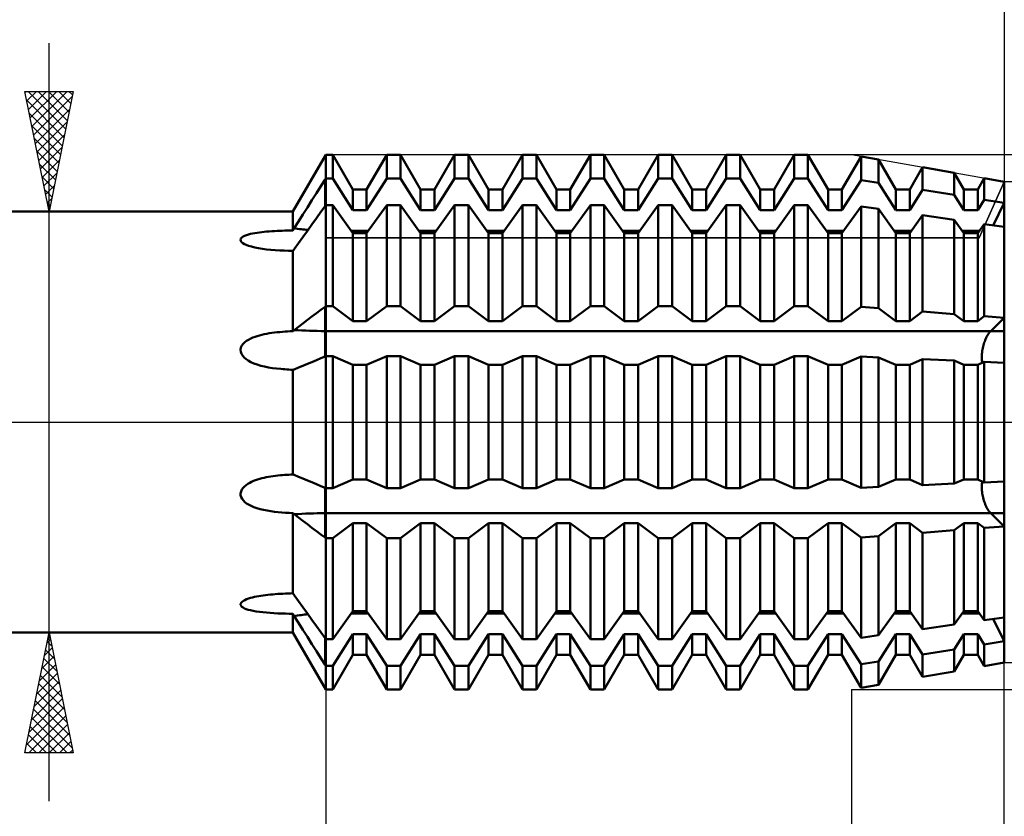
# Model space of a CAD drawing. Units: millimetres. Extents: x -89 to 112, y -47 to 51.
# Drawn here: x 27 to 68, y -16 to 17 of the extents above; entities that cross this region are included whole.
import ezdxf

# ---------------------------------------------------------------- set-up
doc = ezdxf.new("R2010")
doc.units = ezdxf.units.MM
doc.header["$LTSCALE"] = 5.85
doc.linetypes.add('LONGDASH_DASH', pattern=[0.85, 0.4, -0.2, 0.05, -0.2])
for name, color, linetype in [('1', 4, 'CONTINUOUS'), ('2', 7, 'CONTINUOUS'), ('4', 2, 'LONGDASH_DASH'), ('CUT', 1, 'CONTINUOUS'), ('NOCUT', 7, 'CONTINUOUS'), ('SK2', 7, 'CONTINUOUS'), ('SK4', 2, 'LONGDASH_DASH')]:
    doc.layers.add(name, color=color, linetype=linetype)

msp = doc.modelspace()

# ---------------------------------------------------------------- linework, layer by layer
at = {"layer": '1', "color": 4, "linetype": 'CONTINUOUS', "lineweight": 50}
for p, q in [((38.836, 8.75), (40.2, 11.113)), ((40.2, 11.113), (40.489, 11.113)), ((40.2, 10.129), (40.2, 11.113)), ((40.2, 10.129), (40.2, 11.113)), ((41.322, 9.67), (40.489, 11.113)), ((40.489, 10.129), (40.489, 11.113)), ((41.9, 9.67), (42.733, 11.113)), ((42.733, 11.113), (43.311, 11.113)), ((42.733, 10.129), (42.733, 11.113)), ((44.144, 9.67), (43.311, 11.113)), ((43.311, 10.129), (43.311, 11.113)), ((44.722, 9.67), (45.555, 11.113)), ((45.555, 11.113), (46.133, 11.113)), ((45.555, 10.129), (45.555, 11.113)), ((46.966, 9.67), (46.133, 11.113)), ((46.133, 10.129), (46.133, 11.113)), ((47.544, 9.67), (48.377, 11.113)), ((48.377, 11.113), (48.955, 11.113)), ((48.377, 10.129), (48.377, 11.113)), ((49.788, 9.67), (48.955, 11.113)), ((48.955, 10.129), (48.955, 11.113)), ((50.366, 9.67), (51.199, 11.113)), ((51.199, 11.113), (51.777, 11.113)), ((51.199, 10.129), (51.199, 11.113)), ((52.61, 9.67), (51.777, 11.113)), ((51.777, 10.129), (51.777, 11.113)), ((53.188, 9.67), (54.021, 11.113)), ((54.021, 11.113), (54.599, 11.113)), ((54.021, 10.129), (54.021, 11.113)), ((55.432, 9.67), (54.599, 11.113)), ((54.599, 10.129), (54.599, 11.113)), ((56.01, 9.67), (56.843, 11.113)), ((56.843, 11.113), (57.421, 11.113)), ((56.843, 10.129), (56.843, 11.113)), ((58.254, 9.67), (57.421, 11.113)), ((57.421, 10.129), (57.421, 11.113)), ((58.832, 9.67), (59.665, 11.113)), ((59.665, 11.113), (60.243, 11.113)), ((59.665, 10.129), (59.665, 11.113)), ((61.076, 9.67), (60.243, 11.113)), ((60.243, 10.129), (60.243, 11.113)), ((61.654, 9.67), (62.447, 11.043)), ((63.18, 10.914), (62.447, 11.043)), ((62.447, 10.065), (62.447, 11.043)), ((63.898, 9.67), (63.18, 10.914)), ((63.18, 9.948), (63.18, 10.914)), ((64.476, 9.67), (65.008, 10.592)), ((66.321, 10.361), (65.008, 10.592)), ((65.008, 9.655), (65.008, 10.592)), ((66.72, 9.67), (66.321, 10.361)), ((66.321, 9.444), (66.321, 10.361)), ((39.996, 9.807), (40.171, 10.084)), ((40.171, 10.084), (40.2, 10.129)), ((40.171, 8.982), (40.171, 10.084)), ((40.2, 10.129), (40.489, 10.129)), ((40.2, 9.023), (40.2, 10.129)), ((40.2, 9.023), (40.2, 10.129)), ((41.322, 8.814), (40.489, 10.129)), ((41.9, 8.814), (42.733, 10.129)), ((42.733, 10.129), (43.311, 10.129)), ((44.144, 8.814), (43.311, 10.129)), ((44.722, 8.814), (45.555, 10.129)), ((45.555, 10.129), (46.133, 10.129)), ((46.966, 8.814), (46.133, 10.129)), ((47.544, 8.814), (48.377, 10.129)), ((48.377, 10.129), (48.955, 10.129)), ((49.788, 8.814), (48.955, 10.129)), ((50.366, 8.814), (51.199, 10.129)), ((51.199, 10.129), (51.777, 10.129)), ((52.61, 8.814), (51.777, 10.129)), ((53.188, 8.814), (54.021, 10.129)), ((54.021, 10.129), (54.599, 10.129)), ((55.432, 8.814), (54.599, 10.129)), ((56.01, 8.814), (56.843, 10.129)), ((56.843, 10.129), (57.421, 10.129)), ((58.254, 8.814), (57.421, 10.129)), ((58.832, 8.814), (59.665, 10.129)), ((59.665, 10.129), (60.243, 10.129)), ((61.076, 8.814), (60.243, 10.129)), ((61.654, 8.814), (62.447, 10.065)), ((63.18, 9.948), (62.447, 10.065)), ((63.898, 8.814), (63.18, 9.948)), ((67.298, 9.67), (67.57, 10.141)), ((68.4, 9.995), (67.57, 10.141)), ((67.57, 9.244), (67.57, 10.141)), ((68.4, 8.115), (68.4, 9.995)), ((39.629, 9.226), (39.815, 9.52)), ((39.815, 9.52), (39.996, 9.807)), ((41.322, 9.67), (41.9, 9.67)), ((41.322, 8.814), (41.322, 9.67)), ((41.9, 8.814), (41.9, 9.67)), ((44.144, 9.67), (44.722, 9.67)), ((44.144, 8.814), (44.144, 9.67)), ((44.722, 8.814), (44.722, 9.67)), ((46.966, 9.67), (47.544, 9.67)), ((46.966, 8.814), (46.966, 9.67)), ((47.544, 8.814), (47.544, 9.67)), ((49.788, 9.67), (50.366, 9.67)), ((49.788, 8.814), (49.788, 9.67)), ((50.366, 8.814), (50.366, 9.67)), ((52.61, 9.67), (53.188, 9.67)), ((52.61, 8.814), (52.61, 9.67)), ((53.188, 8.814), (53.188, 9.67)), ((55.432, 9.67), (56.01, 9.67)), ((55.432, 8.814), (55.432, 9.67)), ((56.01, 8.814), (56.01, 9.67)), ((58.254, 9.67), (58.832, 9.67)), ((58.254, 8.814), (58.254, 9.67)), ((58.832, 8.814), (58.832, 9.67)), ((61.076, 9.67), (61.654, 9.67)), ((61.076, 8.814), (61.076, 9.67)), ((61.654, 8.814), (61.654, 9.67)), ((63.898, 9.67), (64.476, 9.67)), ((63.898, 8.814), (63.898, 9.67)), ((64.476, 8.814), (64.476, 9.67)), ((64.476, 8.814), (65.008, 9.655)), ((66.321, 9.444), (65.008, 9.655)), ((66.72, 8.814), (66.321, 9.444)), ((66.72, 9.67), (67.298, 9.67)), ((66.72, 8.814), (66.72, 9.67)), ((67.298, 8.814), (67.298, 9.67)), ((39.441, 8.929), (39.629, 9.226)), ((40.171, 8.982), (40.2, 9.023)), ((40.2, 9.023), (40.489, 9.023)), ((40.2, -11.113), (40.2, 9.023)), ((41.322, 7.851), (40.489, 9.023)), ((40.489, 4.822), (40.489, 9.023)), ((41.9, 7.851), (42.733, 9.023)), ((42.733, 9.023), (43.311, 9.023)), ((42.733, 4.822), (42.733, 9.023)), ((44.144, 7.851), (43.311, 9.023)), ((43.311, 4.822), (43.311, 9.023)), ((44.722, 7.851), (45.555, 9.023)), ((45.555, 9.023), (46.133, 9.023)), ((45.555, 4.822), (45.555, 9.023)), ((46.966, 7.851), (46.133, 9.023)), ((46.133, 4.822), (46.133, 9.023)), ((47.544, 7.851), (48.377, 9.023)), ((48.377, 9.023), (48.955, 9.023)), ((48.377, 4.822), (48.377, 9.023)), ((49.788, 7.851), (48.955, 9.023)), ((48.955, 4.822), (48.955, 9.023)), ((50.366, 7.851), (51.199, 9.023)), ((51.199, 9.023), (51.777, 9.023)), ((51.199, 4.822), (51.199, 9.023)), ((52.61, 7.851), (51.777, 9.023)), ((51.777, 4.822), (51.777, 9.023)), ((53.188, 7.851), (54.021, 9.023)), ((54.021, 9.023), (54.599, 9.023)), ((54.021, 4.822), (54.021, 9.023)), ((55.432, 7.851), (54.599, 9.023)), ((54.599, 4.822), (54.599, 9.023)), ((56.01, 7.851), (56.843, 9.023)), ((56.843, 9.023), (57.421, 9.023)), ((56.843, 4.822), (56.843, 9.023)), ((58.254, 7.851), (57.421, 9.023)), ((57.421, 4.822), (57.421, 9.023)), ((58.832, 7.851), (59.665, 9.023)), ((59.665, 9.023), (60.243, 9.023)), ((59.665, 4.822), (59.665, 9.023)), ((61.076, 7.851), (60.243, 9.023)), ((60.243, 4.822), (60.243, 9.023)), ((67.298, 8.814), (67.57, 9.244)), ((68.4, 9.111), (67.57, 9.244)), ((67.946, 8.18), (68.4, 9.111)), ((67.946, 8.18), (68.4, 9.111)), ((1, 8.75), (38.836, 8.75)), ((38.836, 7.968), (38.836, 8.75)), ((39.07, 8.341), (39.254, 8.633)), ((39.254, 8.633), (39.441, 8.929)), ((39.815, 8.481), (39.996, 8.736)), ((39.996, 8.736), (40.171, 8.982)), ((41.322, 8.814), (41.9, 8.814)), ((44.144, 8.814), (44.722, 8.814)), ((46.966, 8.814), (47.544, 8.814)), ((49.788, 8.814), (50.366, 8.814)), ((52.61, 8.814), (53.188, 8.814)), ((55.432, 8.814), (56.01, 8.814)), ((58.254, 8.814), (58.832, 8.814)), ((61.076, 8.814), (61.654, 8.814)), ((61.654, 7.851), (62.447, 8.966)), ((63.18, 8.861), (62.447, 8.966)), ((62.447, 4.791), (62.447, 8.966)), ((63.898, 7.851), (63.18, 8.861)), ((63.18, 4.735), (63.18, 8.861)), ((63.898, 8.814), (64.476, 8.814)), ((64.476, 7.851), (65.008, 8.6)), ((66.321, 8.412), (65.008, 8.6)), ((65.008, 4.596), (65.008, 8.6)), ((66.72, 8.814), (67.298, 8.814)), ((38.892, 8.059), (39.07, 8.341)), ((39.441, 7.958), (39.629, 8.221)), ((39.629, 8.221), (39.815, 8.481)), ((66.72, 7.851), (66.321, 8.412)), ((66.321, 4.495), (66.321, 8.412)), ((67.298, 7.851), (67.57, 8.234)), ((68.4, 8.115), (67.57, 8.234)), ((67.57, 4.4), (67.57, 8.234)), ((36.906, 7.773), (36.987, 7.799)), ((36.987, 7.799), (37.073, 7.821)), ((37.073, 7.821), (37.163, 7.841)), ((37.163, 7.841), (37.255, 7.858)), ((37.255, 7.858), (37.347, 7.873)), ((37.347, 7.873), (37.442, 7.886)), ((37.442, 7.886), (37.54, 7.899)), ((37.54, 7.899), (37.641, 7.909)), ((37.641, 7.909), (37.744, 7.919)), ((37.744, 7.919), (37.85, 7.928)), ((37.85, 7.928), (37.957, 7.935)), ((37.957, 7.935), (38.065, 7.942)), ((38.065, 7.942), (38.175, 7.947)), ((38.175, 7.947), (38.285, 7.952)), ((38.285, 7.952), (38.396, 7.957)), ((38.396, 7.957), (38.507, 7.96)), ((38.507, 7.96), (38.617, 7.963)), ((38.617, 7.963), (38.727, 7.966)), ((38.727, 7.966), (38.836, 7.968)), ((38.836, 7.968), (38.844, 7.981)), ((38.844, 7.981), (38.852, 7.994)), ((38.852, 7.994), (38.86, 8.008)), ((38.86, 8.008), (38.868, 8.021)), ((38.868, 8.021), (38.876, 8.034)), ((38.876, 8.034), (38.884, 8.047)), ((38.884, 8.047), (38.892, 8.059)), ((39.254, 7.696), (39.441, 7.958)), ((41.248, 7.955), (41.974, 7.955)), ((41.322, 7.851), (41.9, 7.851)), ((41.322, 4.196), (41.322, 7.851)), ((41.9, 4.196), (41.9, 7.851)), ((44.07, 7.955), (44.796, 7.955)), ((44.144, 7.851), (44.722, 7.851)), ((44.144, 4.196), (44.144, 7.851)), ((44.722, 4.196), (44.722, 7.851)), ((46.892, 7.955), (47.618, 7.955)), ((46.966, 7.851), (47.544, 7.851)), ((46.966, 4.196), (46.966, 7.851)), ((47.544, 4.196), (47.544, 7.851)), ((49.714, 7.955), (50.44, 7.955)), ((49.788, 7.851), (50.366, 7.851)), ((49.788, 4.196), (49.788, 7.851)), ((50.366, 4.196), (50.366, 7.851)), ((52.536, 7.955), (53.262, 7.955)), ((52.61, 7.851), (53.188, 7.851)), ((52.61, 4.196), (52.61, 7.851)), ((53.188, 4.196), (53.188, 7.851)), ((55.358, 7.955), (56.084, 7.955)), ((55.432, 7.851), (56.01, 7.851)), ((55.432, 4.196), (55.432, 7.851)), ((56.01, 4.196), (56.01, 7.851)), ((58.18, 7.955), (58.906, 7.955)), ((58.254, 7.851), (58.832, 7.851)), ((58.254, 4.196), (58.254, 7.851)), ((58.832, 4.196), (58.832, 7.851)), ((61.002, 7.955), (61.728, 7.955)), ((61.076, 7.851), (61.654, 7.851)), ((61.076, 4.196), (61.076, 7.851)), ((61.654, 4.196), (61.654, 7.851)), ((63.824, 7.955), (64.55, 7.955)), ((63.898, 7.851), (64.476, 7.851)), ((63.898, 4.196), (63.898, 7.851)), ((64.476, 4.196), (64.476, 7.851)), ((66.646, 7.955), (67.372, 7.955)), ((66.72, 7.851), (67.298, 7.851)), ((66.72, 4.196), (66.72, 7.851)), ((67.298, 4.196), (67.298, 7.851)), ((68.4, 4.337), (68.4, 8.115)), ((68.4, 4.337), (68.4, 8.115)), ((36.66, 7.581), (36.674, 7.628)), ((36.671, 7.533), (36.66, 7.581)), ((36.705, 7.486), (36.671, 7.533)), ((36.674, 7.628), (36.711, 7.671)), ((36.757, 7.443), (36.705, 7.486)), ((36.711, 7.671), (36.764, 7.71)), ((36.822, 7.405), (36.757, 7.443)), ((36.764, 7.71), (36.831, 7.744)), ((36.898, 7.369), (36.822, 7.405)), ((36.831, 7.744), (36.906, 7.773)), ((36.995, 7.333), (36.898, 7.369)), ((38.892, 7.19), (39.07, 7.439)), ((39.07, 7.439), (39.254, 7.696)), ((37.112, 7.297), (36.995, 7.333)), ((37.25, 7.263), (37.112, 7.297)), ((37.405, 7.232), (37.25, 7.263)), ((37.57, 7.206), (37.405, 7.232)), ((37.742, 7.183), (37.57, 7.206)), ((37.92, 7.165), (37.742, 7.183)), ((38.102, 7.15), (37.92, 7.165)), ((38.286, 7.138), (38.102, 7.15)), ((38.471, 7.128), (38.286, 7.138)), ((38.655, 7.121), (38.471, 7.128)), ((38.836, 7.116), (38.655, 7.121)), ((38.836, 7.116), (38.844, 7.126)), ((38.836, 3.779), (38.836, 7.116)), ((38.844, 7.126), (38.852, 7.136)), ((38.852, 7.136), (38.86, 7.147)), ((38.86, 7.147), (38.868, 7.157)), ((38.868, 7.157), (38.876, 7.168)), ((38.876, 7.168), (38.884, 7.179)), ((38.884, 7.179), (38.892, 7.19)), ((39.629, 4.39), (39.815, 4.531)), ((39.815, 4.531), (39.996, 4.668)), ((39.996, 4.668), (40.171, 4.8)), ((40.171, 4.8), (40.2, 4.822)), ((40.171, 3.787), (40.171, 4.8)), ((40.2, 4.822), (40.489, 4.822)), ((41.322, 4.196), (40.489, 4.822)), ((41.9, 4.196), (42.733, 4.822)), ((42.733, 4.822), (43.311, 4.822)), ((44.144, 4.196), (43.311, 4.822)), ((44.722, 4.196), (45.555, 4.822)), ((45.555, 4.822), (46.133, 4.822)), ((46.966, 4.196), (46.133, 4.822)), ((47.544, 4.196), (48.377, 4.822)), ((48.377, 4.822), (48.955, 4.822)), ((49.788, 4.196), (48.955, 4.822)), ((50.366, 4.196), (51.199, 4.822)), ((51.199, 4.822), (51.777, 4.822)), ((52.61, 4.196), (51.777, 4.822)), ((53.188, 4.196), (54.021, 4.822)), ((54.021, 4.822), (54.599, 4.822)), ((55.432, 4.196), (54.599, 4.822)), ((56.01, 4.196), (56.843, 4.822)), ((56.843, 4.822), (57.421, 4.822)), ((58.254, 4.196), (57.421, 4.822)), ((58.832, 4.196), (59.665, 4.822)), ((59.665, 4.822), (60.243, 4.822)), ((61.076, 4.196), (60.243, 4.822)), ((61.654, 4.196), (62.447, 4.791)), ((63.18, 4.735), (62.447, 4.791)), ((63.898, 4.196), (63.18, 4.735)), ((64.476, 4.196), (65.008, 4.596)), ((66.321, 4.495), (65.008, 4.596)), ((39.07, 3.964), (39.254, 4.104)), ((39.254, 4.104), (39.441, 4.247)), ((39.441, 4.247), (39.629, 4.39)), ((41.322, 4.196), (41.9, 4.196)), ((44.144, 4.196), (44.722, 4.196)), ((46.966, 4.196), (47.544, 4.196)), ((49.788, 4.196), (50.366, 4.196)), ((52.61, 4.196), (53.188, 4.196)), ((55.432, 4.196), (56.01, 4.196)), ((58.254, 4.196), (58.832, 4.196)), ((61.076, 4.196), (61.654, 4.196)), ((63.898, 4.196), (64.476, 4.196)), ((66.72, 4.196), (66.321, 4.495)), ((66.72, 4.196), (67.298, 4.196)), ((67.298, 4.196), (67.57, 4.4)), ((68.4, 4.337), (67.57, 4.4)), ((67.836, 3.787), (68.4, 4.337)), ((67.836, 3.787), (68.4, 4.337)), ((68.4, 3.787), (68.4, 4.337)), ((37.75, 3.675), (37.855, 3.693)), ((37.855, 3.693), (37.961, 3.709)), ((37.961, 3.709), (38.069, 3.723)), ((38.069, 3.723), (38.178, 3.735)), ((38.178, 3.735), (38.288, 3.746)), ((38.288, 3.746), (38.398, 3.755)), ((38.398, 3.755), (38.508, 3.762)), ((38.508, 3.762), (38.618, 3.769)), ((38.618, 3.769), (38.727, 3.775)), ((38.727, 3.775), (38.836, 3.779)), ((38.836, 3.779), (38.844, 3.787)), ((38.844, 3.787), (38.852, 3.794)), ((38.852, 3.794), (38.86, 3.801)), ((38.86, 3.801), (38.868, 3.808)), ((38.868, 3.808), (38.876, 3.815)), ((38.876, 3.815), (38.884, 3.822)), ((38.884, 3.822), (38.892, 3.828)), ((38.892, 3.828), (39.07, 3.964)), ((40.171, 3.787), (68.4, 3.787)), ((40.171, 2.73), (40.171, 3.787)), ((67.74, 3.669), (67.764, 3.703)), ((67.74, 3.669), (67.764, 3.703)), ((67.764, 3.703), (67.788, 3.734)), ((67.764, 3.703), (67.788, 3.734)), ((67.788, 3.734), (67.812, 3.762)), ((67.788, 3.734), (67.812, 3.762)), ((67.812, 3.762), (67.836, 3.787)), ((67.812, 3.762), (67.836, 3.787)), ((68.4, 2.466), (68.4, 3.787)), ((36.771, 3.254), (36.838, 3.32)), ((36.838, 3.32), (36.914, 3.378)), ((36.914, 3.378), (36.995, 3.428)), ((36.995, 3.428), (37.081, 3.473)), ((37.081, 3.473), (37.171, 3.513)), ((37.171, 3.513), (37.262, 3.548)), ((37.262, 3.548), (37.355, 3.579)), ((37.355, 3.579), (37.449, 3.607)), ((37.449, 3.607), (37.547, 3.632)), ((37.547, 3.632), (37.647, 3.654)), ((37.647, 3.654), (37.75, 3.675)), ((67.551, 3.252), (67.568, 3.305)), ((67.551, 3.252), (67.568, 3.305)), ((67.568, 3.305), (67.586, 3.356)), ((67.568, 3.305), (67.586, 3.356)), ((67.586, 3.356), (67.605, 3.406)), ((67.586, 3.356), (67.605, 3.406)), ((67.605, 3.406), (67.625, 3.455)), ((67.605, 3.406), (67.625, 3.455)), ((67.625, 3.455), (67.647, 3.502)), ((67.625, 3.455), (67.647, 3.502)), ((67.647, 3.502), (67.669, 3.548)), ((67.647, 3.502), (67.669, 3.548)), ((67.669, 3.548), (67.692, 3.591)), ((67.669, 3.548), (67.692, 3.591)), ((67.692, 3.591), (67.716, 3.631)), ((67.692, 3.591), (67.716, 3.631)), ((67.716, 3.631), (67.74, 3.669)), ((67.716, 3.631), (67.74, 3.669)), ((36.661, 3.01), (36.678, 3.098)), ((36.669, 2.92), (36.661, 3.01)), ((36.699, 2.834), (36.669, 2.92)), ((36.678, 3.098), (36.716, 3.18)), ((36.716, 3.18), (36.771, 3.254)), ((67.472, 2.841), (67.478, 2.901)), ((67.472, 2.841), (67.478, 2.901)), ((67.478, 2.901), (67.486, 2.961)), ((67.478, 2.901), (67.486, 2.961)), ((67.486, 2.961), (67.496, 3.021)), ((67.486, 2.961), (67.496, 3.021)), ((67.496, 3.021), (67.508, 3.081)), ((67.496, 3.021), (67.508, 3.081)), ((67.508, 3.081), (67.521, 3.139)), ((67.508, 3.081), (67.521, 3.139)), ((67.521, 3.139), (67.536, 3.197)), ((67.521, 3.139), (67.536, 3.197)), ((67.536, 3.197), (67.551, 3.252)), ((67.536, 3.197), (67.551, 3.252)), ((36.749, 2.755), (36.699, 2.834)), ((36.812, 2.685), (36.749, 2.755)), ((36.887, 2.621), (36.812, 2.685)), ((36.978, 2.559), (36.887, 2.621)), ((37.086, 2.499), (36.978, 2.559)), ((37.212, 2.442), (37.086, 2.499)), ((39.441, 2.422), (39.629, 2.5)), ((39.629, 2.5), (39.815, 2.579)), ((39.815, 2.579), (39.996, 2.655)), ((39.996, 2.655), (40.171, 2.73)), ((40.171, 2.73), (40.2, 2.742)), ((40.2, 2.742), (40.489, 2.742)), ((41.322, 2.386), (40.489, 2.742)), ((40.489, -2.742), (40.489, 2.742)), ((41.9, 2.386), (42.733, 2.742)), ((42.733, 2.742), (43.311, 2.742)), ((42.733, -2.742), (42.733, 2.742)), ((44.144, 2.386), (43.311, 2.742)), ((43.311, -2.742), (43.311, 2.742)), ((44.722, 2.386), (45.555, 2.742)), ((45.555, 2.742), (46.133, 2.742)), ((45.555, -2.742), (45.555, 2.742)), ((46.966, 2.386), (46.133, 2.742)), ((46.133, -2.742), (46.133, 2.742)), ((47.544, 2.386), (48.377, 2.742)), ((48.377, 2.742), (48.955, 2.742)), ((48.377, -2.742), (48.377, 2.742)), ((49.788, 2.386), (48.955, 2.742)), ((48.955, -2.742), (48.955, 2.742)), ((50.366, 2.386), (51.199, 2.742)), ((51.199, 2.742), (51.777, 2.742)), ((51.199, -2.742), (51.199, 2.742)), ((52.61, 2.386), (51.777, 2.742)), ((51.777, -2.742), (51.777, 2.742)), ((53.188, 2.386), (54.021, 2.742)), ((54.021, 2.742), (54.599, 2.742)), ((54.021, -2.742), (54.021, 2.742)), ((55.432, 2.386), (54.599, 2.742)), ((54.599, -2.742), (54.599, 2.742)), ((56.01, 2.386), (56.843, 2.742)), ((56.843, 2.742), (57.421, 2.742)), ((56.843, -2.742), (56.843, 2.742)), ((58.254, 2.386), (57.421, 2.742)), ((57.421, -2.742), (57.421, 2.742)), ((58.832, 2.386), (59.665, 2.742)), ((59.665, 2.742), (60.243, 2.742)), ((59.665, -2.742), (59.665, 2.742)), ((61.076, 2.386), (60.243, 2.742)), ((60.243, -2.742), (60.243, 2.742)), ((61.654, 2.386), (62.447, 2.725)), ((63.18, 2.693), (62.447, 2.725)), ((62.447, -2.725), (62.447, 2.725)), ((63.898, 2.386), (63.18, 2.693)), ((63.18, -2.693), (63.18, 2.693)), ((64.476, 2.386), (65.008, 2.614)), ((66.321, 2.557), (65.008, 2.614)), ((65.008, -2.614), (65.008, 2.614)), ((66.72, 2.386), (66.321, 2.557)), ((66.321, -2.557), (66.321, 2.557)), ((67.298, 2.386), (67.57, 2.502)), ((67.467, 2.727), (67.468, 2.783)), ((67.467, 2.727), (67.468, 2.783)), ((67.467, 2.673), (67.467, 2.727)), ((67.467, 2.673), (67.467, 2.727)), ((67.469, 2.619), (67.467, 2.673)), ((67.469, 2.619), (67.467, 2.673)), ((67.468, 2.783), (67.472, 2.841)), ((67.468, 2.783), (67.472, 2.841)), ((67.473, 2.567), (67.469, 2.619)), ((67.473, 2.567), (67.469, 2.619)), ((67.479, 2.516), (67.473, 2.567)), ((67.479, 2.516), (67.473, 2.567)), ((67.487, 2.467), (67.479, 2.516)), ((67.487, 2.467), (67.479, 2.516)), ((68.4, 2.466), (67.57, 2.502)), ((67.57, -2.502), (67.57, 2.502)), ((68.4, 0), (68.4, 2.466)), ((68.4, 0), (68.4, 2.466)), ((37.354, 2.391), (37.212, 2.442)), ((37.504, 2.346), (37.354, 2.391)), ((37.662, 2.308), (37.504, 2.346)), ((37.825, 2.276), (37.662, 2.308)), ((37.992, 2.249), (37.825, 2.276)), ((38.161, 2.227), (37.992, 2.249)), ((38.332, 2.21), (38.161, 2.227)), ((38.417, 2.203), (38.332, 2.21)), ((38.502, 2.196), (38.417, 2.203)), ((38.587, 2.191), (38.502, 2.196)), ((38.671, 2.186), (38.587, 2.191)), ((38.754, 2.181), (38.671, 2.186)), ((38.836, 2.178), (38.754, 2.181)), ((38.836, 2.178), (38.844, 2.179)), ((38.836, -2.178), (38.836, 2.178)), ((38.844, 2.179), (38.852, 2.181)), ((38.852, 2.181), (38.86, 2.184)), ((38.86, 2.184), (38.868, 2.186)), ((38.868, 2.186), (38.876, 2.189)), ((38.876, 2.189), (38.884, 2.192)), ((38.884, 2.192), (38.892, 2.195)), ((38.892, 2.195), (39.07, 2.268)), ((39.07, 2.268), (39.254, 2.344)), ((39.254, 2.344), (39.441, 2.422)), ((41.322, 2.386), (41.9, 2.386)), ((41.322, -2.386), (41.322, 2.386)), ((41.9, -2.386), (41.9, 2.386)), ((44.144, 2.386), (44.722, 2.386)), ((44.144, -2.386), (44.144, 2.386)), ((44.722, -2.386), (44.722, 2.386)), ((46.966, 2.386), (47.544, 2.386)), ((46.966, -2.386), (46.966, 2.386)), ((47.544, -2.386), (47.544, 2.386)), ((49.788, 2.386), (50.366, 2.386)), ((49.788, -2.386), (49.788, 2.386)), ((50.366, -2.386), (50.366, 2.386)), ((52.61, 2.386), (53.188, 2.386)), ((52.61, -2.386), (52.61, 2.386)), ((53.188, -2.386), (53.188, 2.386)), ((55.432, 2.386), (56.01, 2.386)), ((55.432, -2.386), (55.432, 2.386)), ((56.01, -2.386), (56.01, 2.386)), ((58.254, 2.386), (58.832, 2.386)), ((58.254, -2.386), (58.254, 2.386)), ((58.832, -2.386), (58.832, 2.386)), ((61.076, 2.386), (61.654, 2.386)), ((61.076, -2.386), (61.076, 2.386)), ((61.654, -2.386), (61.654, 2.386)), ((63.898, 2.386), (64.476, 2.386)), ((63.898, -2.386), (63.898, 2.386)), ((64.476, -2.386), (64.476, 2.386)), ((66.72, 2.386), (67.298, 2.386)), ((66.72, -2.386), (66.72, 2.386)), ((67.298, -2.386), (67.298, 2.386)), ((68.4, -2.466), (68.4, 0)), ((68.4, -2.466), (68.4, 0)), ((37.12, -2.483), (37.203, -2.446)), ((37.203, -2.446), (37.286, -2.414)), ((37.286, -2.414), (37.37, -2.385)), ((37.37, -2.385), (37.457, -2.359)), ((37.457, -2.359), (37.545, -2.335)), ((37.545, -2.335), (37.636, -2.313)), ((37.636, -2.313), (37.729, -2.294)), ((37.729, -2.294), (37.824, -2.276)), ((37.824, -2.276), (37.92, -2.26)), ((37.92, -2.26), (38.018, -2.245)), ((38.018, -2.245), (38.116, -2.232)), ((38.116, -2.232), (38.216, -2.221)), ((38.216, -2.221), (38.315, -2.211)), ((38.315, -2.211), (38.403, -2.204)), ((38.403, -2.204), (38.49, -2.197)), ((38.49, -2.197), (38.577, -2.191)), ((38.577, -2.191), (38.664, -2.186)), ((38.664, -2.186), (38.75, -2.182)), ((38.75, -2.182), (38.836, -2.178)), ((38.844, -2.179), (38.836, -2.178)), ((38.852, -2.181), (38.844, -2.179)), ((38.86, -2.184), (38.852, -2.181)), ((38.868, -2.186), (38.86, -2.184)), ((38.876, -2.189), (38.868, -2.186)), ((38.884, -2.192), (38.876, -2.189)), ((38.892, -2.195), (38.884, -2.192)), ((39.07, -2.268), (38.892, -2.195)), ((39.254, -2.344), (39.07, -2.268)), ((39.441, -2.422), (39.254, -2.344)), ((39.629, -2.5), (39.441, -2.422)), ((40.489, -2.742), (41.322, -2.386)), ((41.322, -2.386), (41.9, -2.386)), ((42.733, -2.742), (41.9, -2.386)), ((43.311, -2.742), (44.144, -2.386)), ((44.144, -2.386), (44.722, -2.386)), ((45.555, -2.742), (44.722, -2.386)), ((46.133, -2.742), (46.966, -2.386)), ((46.966, -2.386), (47.544, -2.386)), ((48.377, -2.742), (47.544, -2.386)), ((48.955, -2.742), (49.788, -2.386)), ((49.788, -2.386), (50.366, -2.386)), ((51.199, -2.742), (50.366, -2.386)), ((51.777, -2.742), (52.61, -2.386)), ((52.61, -2.386), (53.188, -2.386)), ((54.021, -2.742), (53.188, -2.386)), ((54.599, -2.742), (55.432, -2.386)), ((55.432, -2.386), (56.01, -2.386)), ((56.843, -2.742), (56.01, -2.386)), ((57.421, -2.742), (58.254, -2.386)), ((58.254, -2.386), (58.832, -2.386)), ((59.665, -2.742), (58.832, -2.386)), ((60.243, -2.742), (61.076, -2.386)), ((61.076, -2.386), (61.654, -2.386)), ((62.447, -2.725), (61.654, -2.386)), ((63.18, -2.693), (63.898, -2.386)), ((63.898, -2.386), (64.476, -2.386)), ((65.008, -2.614), (64.476, -2.386)), ((66.321, -2.557), (66.72, -2.386)), ((66.72, -2.386), (67.298, -2.386)), ((67.57, -2.502), (67.298, -2.386)), ((36.68, -2.88), (36.716, -2.804)), ((36.716, -2.804), (36.765, -2.735)), ((36.765, -2.735), (36.825, -2.673)), ((36.825, -2.673), (36.892, -2.617)), ((36.892, -2.617), (36.964, -2.568)), ((36.964, -2.568), (37.04, -2.523)), ((37.04, -2.523), (37.12, -2.483)), ((39.815, -2.579), (39.629, -2.5)), ((39.996, -2.655), (39.815, -2.579)), ((40.171, -2.73), (39.996, -2.655)), ((40.2, -2.742), (40.171, -2.73)), ((40.171, -4.8), (40.171, -2.73)), ((40.2, -2.742), (40.489, -2.742)), ((42.733, -2.742), (43.311, -2.742)), ((45.555, -2.742), (46.133, -2.742)), ((48.377, -2.742), (48.955, -2.742)), ((51.199, -2.742), (51.777, -2.742)), ((54.021, -2.742), (54.599, -2.742)), ((56.843, -2.742), (57.421, -2.742)), ((59.665, -2.742), (60.243, -2.742)), ((62.447, -2.725), (63.18, -2.693)), ((65.008, -2.614), (66.321, -2.557)), ((67.467, -2.673), (67.469, -2.619)), ((67.467, -2.673), (67.469, -2.619)), ((67.467, -2.727), (67.467, -2.673)), ((67.467, -2.727), (67.467, -2.673)), ((67.468, -2.783), (67.467, -2.727)), ((67.468, -2.783), (67.467, -2.727)), ((67.472, -2.841), (67.468, -2.783)), ((67.472, -2.841), (67.468, -2.783)), ((67.469, -2.619), (67.473, -2.567)), ((67.469, -2.619), (67.473, -2.567)), ((67.478, -2.901), (67.472, -2.841)), ((67.478, -2.901), (67.472, -2.841)), ((67.473, -2.567), (67.479, -2.516)), ((67.473, -2.567), (67.479, -2.516)), ((67.479, -2.516), (67.487, -2.467)), ((67.479, -2.516), (67.487, -2.467)), ((67.57, -2.502), (68.4, -2.466)), ((68.4, -3.787), (68.4, -2.466)), ((36.662, -2.96), (36.68, -2.88)), ((36.664, -3.042), (36.662, -2.96)), ((36.686, -3.121), (36.664, -3.042)), ((36.725, -3.194), (36.686, -3.121)), ((36.777, -3.261), (36.725, -3.194)), ((36.838, -3.32), (36.777, -3.261)), ((67.486, -2.961), (67.478, -2.901)), ((67.486, -2.961), (67.478, -2.901)), ((67.496, -3.021), (67.486, -2.961)), ((67.496, -3.021), (67.486, -2.961)), ((67.508, -3.081), (67.496, -3.021)), ((67.508, -3.081), (67.496, -3.021)), ((67.521, -3.139), (67.508, -3.081)), ((67.521, -3.139), (67.508, -3.081)), ((67.536, -3.197), (67.521, -3.139)), ((67.536, -3.197), (67.521, -3.139)), ((67.551, -3.252), (67.536, -3.197)), ((67.551, -3.252), (67.536, -3.197)), ((67.568, -3.305), (67.551, -3.252)), ((67.568, -3.305), (67.551, -3.252)), ((36.91, -3.375), (36.838, -3.32)), ((36.996, -3.429), (36.91, -3.375)), ((37.097, -3.481), (36.996, -3.429)), ((37.213, -3.53), (37.097, -3.481)), ((37.341, -3.575), (37.213, -3.53)), ((37.477, -3.614), (37.341, -3.575)), ((37.618, -3.648), (37.477, -3.614)), ((37.765, -3.677), (37.618, -3.648)), ((37.915, -3.702), (37.765, -3.677)), ((67.586, -3.356), (67.568, -3.305)), ((67.586, -3.356), (67.568, -3.305)), ((67.605, -3.406), (67.586, -3.356)), ((67.605, -3.406), (67.586, -3.356)), ((67.625, -3.455), (67.605, -3.406)), ((67.625, -3.455), (67.605, -3.406)), ((67.647, -3.502), (67.625, -3.455)), ((67.647, -3.502), (67.625, -3.455)), ((67.669, -3.548), (67.647, -3.502)), ((67.669, -3.548), (67.647, -3.502)), ((67.692, -3.591), (67.669, -3.548)), ((67.692, -3.591), (67.669, -3.548)), ((67.716, -3.631), (67.692, -3.591)), ((67.716, -3.631), (67.692, -3.591)), ((67.74, -3.669), (67.716, -3.631)), ((67.74, -3.669), (67.716, -3.631)), ((67.764, -3.703), (67.74, -3.669)), ((67.764, -3.703), (67.74, -3.669)), ((38.068, -3.723), (37.915, -3.702)), ((38.223, -3.739), (38.068, -3.723)), ((38.378, -3.753), (38.223, -3.739)), ((38.533, -3.764), (38.378, -3.753)), ((38.686, -3.773), (38.533, -3.764)), ((38.836, -3.779), (38.686, -3.773)), ((38.844, -3.787), (38.836, -3.779)), ((38.836, -7.116), (38.836, -3.779)), ((38.852, -3.794), (38.844, -3.787)), ((38.86, -3.801), (38.852, -3.794)), ((38.868, -3.808), (38.86, -3.801)), ((38.876, -3.815), (38.868, -3.808)), ((38.884, -3.822), (38.876, -3.815)), ((38.892, -3.828), (38.884, -3.822)), ((39.07, -3.964), (38.892, -3.828)), ((39.254, -4.104), (39.07, -3.964)), ((40.171, -3.787), (68.4, -3.787)), ((67.788, -3.734), (67.764, -3.703)), ((67.788, -3.734), (67.764, -3.703)), ((67.812, -3.762), (67.788, -3.734)), ((67.812, -3.762), (67.788, -3.734)), ((67.836, -3.787), (67.812, -3.762)), ((67.836, -3.787), (67.812, -3.762)), ((68.4, -4.337), (67.836, -3.787)), ((68.4, -4.337), (67.836, -3.787)), ((68.4, -4.337), (68.4, -3.787)), ((39.441, -4.247), (39.254, -4.104)), ((39.629, -4.39), (39.441, -4.247)), ((39.815, -4.531), (39.629, -4.39)), ((40.489, -4.822), (41.322, -4.196)), ((41.322, -4.196), (41.9, -4.196)), ((41.322, -7.851), (41.322, -4.196)), ((42.733, -4.822), (41.9, -4.196)), ((41.9, -7.851), (41.9, -4.196)), ((43.311, -4.822), (44.144, -4.196)), ((44.144, -4.196), (44.722, -4.196)), ((44.144, -7.851), (44.144, -4.196)), ((45.555, -4.822), (44.722, -4.196)), ((44.722, -7.851), (44.722, -4.196)), ((46.133, -4.822), (46.966, -4.196)), ((46.966, -4.196), (47.544, -4.196)), ((46.966, -7.851), (46.966, -4.196)), ((48.377, -4.822), (47.544, -4.196)), ((47.544, -7.851), (47.544, -4.196)), ((48.955, -4.822), (49.788, -4.196)), ((49.788, -4.196), (50.366, -4.196)), ((49.788, -7.851), (49.788, -4.196)), ((51.199, -4.822), (50.366, -4.196)), ((50.366, -7.851), (50.366, -4.196)), ((51.777, -4.822), (52.61, -4.196)), ((52.61, -4.196), (53.188, -4.196)), ((52.61, -7.851), (52.61, -4.196)), ((54.021, -4.822), (53.188, -4.196)), ((53.188, -7.851), (53.188, -4.196)), ((54.599, -4.822), (55.432, -4.196)), ((55.432, -4.196), (56.01, -4.196)), ((55.432, -7.851), (55.432, -4.196)), ((56.843, -4.822), (56.01, -4.196)), ((56.01, -7.851), (56.01, -4.196)), ((57.421, -4.822), (58.254, -4.196)), ((58.254, -4.196), (58.832, -4.196)), ((58.254, -7.851), (58.254, -4.196)), ((59.665, -4.822), (58.832, -4.196)), ((58.832, -7.851), (58.832, -4.196)), ((60.243, -4.822), (61.076, -4.196)), ((61.076, -4.196), (61.654, -4.196)), ((61.076, -7.851), (61.076, -4.196)), ((62.447, -4.791), (61.654, -4.196)), ((61.654, -7.851), (61.654, -4.196)), ((63.18, -4.735), (63.898, -4.196)), ((63.898, -4.196), (64.476, -4.196)), ((63.898, -7.851), (63.898, -4.196)), ((65.008, -4.596), (64.476, -4.196)), ((64.476, -7.851), (64.476, -4.196)), ((65.008, -4.596), (66.321, -4.495)), ((66.321, -4.495), (66.72, -4.196)), ((66.321, -8.412), (66.321, -4.495)), ((66.72, -4.196), (67.298, -4.196)), ((66.72, -7.851), (66.72, -4.196)), ((67.57, -4.4), (67.298, -4.196)), ((67.298, -7.851), (67.298, -4.196)), ((67.57, -4.4), (68.4, -4.337)), ((67.57, -8.234), (67.57, -4.4)), ((68.4, -8.115), (68.4, -4.337)), ((68.4, -8.115), (68.4, -4.337)), ((39.996, -4.668), (39.815, -4.531)), ((40.171, -4.8), (39.996, -4.668)), ((40.2, -4.822), (40.171, -4.8)), ((40.2, -4.822), (40.489, -4.822)), ((40.489, -9.023), (40.489, -4.822)), ((42.733, -4.822), (43.311, -4.822)), ((42.733, -9.023), (42.733, -4.822)), ((43.311, -9.023), (43.311, -4.822)), ((45.555, -4.822), (46.133, -4.822)), ((45.555, -9.023), (45.555, -4.822)), ((46.133, -9.023), (46.133, -4.822)), ((48.377, -4.822), (48.955, -4.822)), ((48.377, -9.023), (48.377, -4.822)), ((48.955, -9.023), (48.955, -4.822)), ((51.199, -4.822), (51.777, -4.822)), ((51.199, -9.023), (51.199, -4.822)), ((51.777, -9.023), (51.777, -4.822)), ((54.021, -4.822), (54.599, -4.822)), ((54.021, -9.023), (54.021, -4.822)), ((54.599, -9.023), (54.599, -4.822)), ((56.843, -4.822), (57.421, -4.822)), ((56.843, -9.023), (56.843, -4.822)), ((57.421, -9.023), (57.421, -4.822)), ((59.665, -4.822), (60.243, -4.822)), ((59.665, -9.023), (59.665, -4.822)), ((60.243, -9.023), (60.243, -4.822)), ((62.447, -4.791), (63.18, -4.735)), ((62.447, -8.966), (62.447, -4.791)), ((63.18, -8.861), (63.18, -4.735)), ((65.008, -8.6), (65.008, -4.596)), ((36.841, -7.395), (36.909, -7.364)), ((36.909, -7.364), (36.986, -7.336)), ((36.986, -7.336), (37.068, -7.31)), ((37.068, -7.31), (37.152, -7.287)), ((37.152, -7.287), (37.24, -7.266)), ((37.24, -7.266), (37.327, -7.247)), ((37.327, -7.247), (37.416, -7.23)), ((37.416, -7.23), (37.508, -7.215)), ((37.508, -7.215), (37.603, -7.201)), ((37.603, -7.201), (37.7, -7.188)), ((37.7, -7.188), (37.799, -7.177)), ((37.799, -7.177), (37.9, -7.167)), ((37.9, -7.167), (38.002, -7.158)), ((38.002, -7.158), (38.105, -7.149)), ((38.105, -7.149), (38.209, -7.142)), ((38.209, -7.142), (38.314, -7.136)), ((38.314, -7.136), (38.419, -7.131)), ((38.419, -7.131), (38.524, -7.126)), ((38.524, -7.126), (38.629, -7.122)), ((38.629, -7.122), (38.733, -7.119)), ((38.733, -7.119), (38.836, -7.116)), ((38.844, -7.126), (38.836, -7.116)), ((38.852, -7.136), (38.844, -7.126)), ((38.86, -7.147), (38.852, -7.136)), ((38.868, -7.157), (38.86, -7.147)), ((38.876, -7.168), (38.868, -7.157)), ((38.884, -7.179), (38.876, -7.168)), ((38.892, -7.19), (38.884, -7.179)), ((39.07, -7.439), (38.892, -7.19)), ((36.662, -7.594), (36.664, -7.55)), ((36.68, -7.636), (36.662, -7.594)), ((36.664, -7.55), (36.687, -7.507)), ((36.715, -7.675), (36.68, -7.636)), ((36.687, -7.507), (36.726, -7.467)), ((36.765, -7.71), (36.715, -7.675)), ((36.726, -7.467), (36.779, -7.429)), ((36.825, -7.741), (36.765, -7.71)), ((36.779, -7.429), (36.841, -7.395)), ((36.893, -7.769), (36.825, -7.741)), ((36.975, -7.795), (36.893, -7.769)), ((39.254, -7.696), (39.07, -7.439)), ((39.441, -7.958), (39.254, -7.696)), ((37.072, -7.821), (36.975, -7.795)), ((37.183, -7.845), (37.072, -7.821)), ((37.31, -7.867), (37.183, -7.845)), ((37.446, -7.887), (37.31, -7.867)), ((37.589, -7.904), (37.446, -7.887)), ((37.738, -7.918), (37.589, -7.904)), ((37.89, -7.931), (37.738, -7.918)), ((38.046, -7.941), (37.89, -7.931)), ((38.205, -7.949), (38.046, -7.941)), ((38.364, -7.955), (38.205, -7.949)), ((38.523, -7.961), (38.364, -7.955)), ((38.68, -7.965), (38.523, -7.961)), ((38.836, -7.968), (38.68, -7.965)), ((38.844, -7.981), (38.836, -7.968)), ((38.836, -8.75), (38.836, -7.968)), ((38.852, -7.994), (38.844, -7.981)), ((38.86, -8.008), (38.852, -7.994)), ((38.868, -8.021), (38.86, -8.008)), ((38.876, -8.034), (38.868, -8.021)), ((38.884, -8.047), (38.876, -8.034)), ((38.892, -8.059), (38.884, -8.047)), ((39.07, -8.341), (38.892, -8.059)), ((39.629, -8.221), (39.441, -7.958)), ((40.489, -9.023), (41.322, -7.851)), ((41.248, -7.955), (41.974, -7.955)), ((41.322, -7.851), (41.9, -7.851)), ((42.733, -9.023), (41.9, -7.851)), ((43.311, -9.023), (44.144, -7.851)), ((44.07, -7.955), (44.796, -7.955)), ((44.144, -7.851), (44.722, -7.851)), ((45.555, -9.023), (44.722, -7.851)), ((46.133, -9.023), (46.966, -7.851)), ((46.892, -7.955), (47.618, -7.955)), ((46.966, -7.851), (47.544, -7.851)), ((48.377, -9.023), (47.544, -7.851)), ((48.955, -9.023), (49.788, -7.851)), ((49.714, -7.955), (50.44, -7.955)), ((49.788, -7.851), (50.366, -7.851)), ((51.199, -9.023), (50.366, -7.851)), ((51.777, -9.023), (52.61, -7.851)), ((52.536, -7.955), (53.262, -7.955)), ((52.61, -7.851), (53.188, -7.851)), ((54.021, -9.023), (53.188, -7.851)), ((54.599, -9.023), (55.432, -7.851)), ((55.358, -7.955), (56.084, -7.955)), ((55.432, -7.851), (56.01, -7.851)), ((56.843, -9.023), (56.01, -7.851)), ((57.421, -9.023), (58.254, -7.851)), ((58.18, -7.955), (58.906, -7.955)), ((58.254, -7.851), (58.832, -7.851)), ((59.665, -9.023), (58.832, -7.851)), ((60.243, -9.023), (61.076, -7.851)), ((61.002, -7.955), (61.728, -7.955)), ((61.076, -7.851), (61.654, -7.851)), ((62.447, -8.966), (61.654, -7.851)), ((63.18, -8.861), (63.898, -7.851)), ((63.824, -7.955), (64.55, -7.955)), ((63.898, -7.851), (64.476, -7.851)), ((65.008, -8.6), (64.476, -7.851)), ((66.321, -8.412), (66.72, -7.851)), ((66.646, -7.955), (67.372, -7.955)), ((66.72, -7.851), (67.298, -7.851)), ((67.57, -8.234), (67.298, -7.851)), ((67.57, -8.234), (68.4, -8.115)), ((68.4, -9.111), (67.946, -8.18)), ((68.4, -9.111), (67.946, -8.18)), ((68.4, -9.111), (68.4, -8.115)), ((39.254, -8.633), (39.07, -8.341)), ((39.815, -8.481), (39.629, -8.221)), ((39.996, -8.736), (39.815, -8.481)), ((65.008, -8.6), (66.321, -8.412)), ((1, -8.75), (38.836, -8.75)), ((40.2, -11.113), (38.836, -8.75)), ((39.441, -8.929), (39.254, -8.633)), ((39.629, -9.226), (39.441, -8.929)), ((40.171, -8.982), (39.996, -8.736)), ((40.2, -9.023), (40.171, -8.982)), ((40.171, -10.084), (40.171, -8.982)), ((40.489, -10.129), (41.322, -8.814)), ((41.322, -8.814), (41.9, -8.814)), ((41.322, -9.67), (41.322, -8.814)), ((42.733, -10.129), (41.9, -8.814)), ((41.9, -9.67), (41.9, -8.814)), ((43.311, -10.129), (44.144, -8.814)), ((44.144, -8.814), (44.722, -8.814)), ((44.144, -9.67), (44.144, -8.814)), ((45.555, -10.129), (44.722, -8.814)), ((44.722, -9.67), (44.722, -8.814)), ((46.133, -10.129), (46.966, -8.814)), ((46.966, -8.814), (47.544, -8.814)), ((46.966, -9.67), (46.966, -8.814)), ((48.377, -10.129), (47.544, -8.814)), ((47.544, -9.67), (47.544, -8.814)), ((48.955, -10.129), (49.788, -8.814)), ((49.788, -8.814), (50.366, -8.814)), ((49.788, -9.67), (49.788, -8.814)), ((51.199, -10.129), (50.366, -8.814)), ((50.366, -9.67), (50.366, -8.814)), ((51.777, -10.129), (52.61, -8.814)), ((52.61, -8.814), (53.188, -8.814)), ((52.61, -9.67), (52.61, -8.814)), ((54.021, -10.129), (53.188, -8.814)), ((53.188, -9.67), (53.188, -8.814)), ((54.599, -10.129), (55.432, -8.814)), ((55.432, -8.814), (56.01, -8.814)), ((55.432, -9.67), (55.432, -8.814)), ((56.843, -10.129), (56.01, -8.814)), ((56.01, -9.67), (56.01, -8.814)), ((57.421, -10.129), (58.254, -8.814)), ((58.254, -8.814), (58.832, -8.814)), ((58.254, -9.67), (58.254, -8.814)), ((59.665, -10.129), (58.832, -8.814)), ((58.832, -9.67), (58.832, -8.814)), ((60.243, -10.129), (61.076, -8.814)), ((61.076, -8.814), (61.654, -8.814)), ((61.076, -9.67), (61.076, -8.814)), ((62.447, -10.065), (61.654, -8.814)), ((61.654, -9.67), (61.654, -8.814)), ((62.447, -8.966), (63.18, -8.861)), ((63.18, -9.948), (63.898, -8.814)), ((63.898, -8.814), (64.476, -8.814)), ((63.898, -9.67), (63.898, -8.814)), ((65.008, -9.655), (64.476, -8.814)), ((64.476, -9.67), (64.476, -8.814)), ((66.321, -9.444), (66.72, -8.814)), ((66.72, -8.814), (67.298, -8.814)), ((66.72, -9.67), (66.72, -8.814)), ((67.57, -9.244), (67.298, -8.814)), ((67.298, -9.67), (67.298, -8.814)), ((39.815, -9.52), (39.629, -9.226)), ((40.2, -9.023), (40.489, -9.023)), ((42.733, -9.023), (43.311, -9.023)), ((45.555, -9.023), (46.133, -9.023)), ((48.377, -9.023), (48.955, -9.023)), ((51.199, -9.023), (51.777, -9.023)), ((54.021, -9.023), (54.599, -9.023)), ((56.843, -9.023), (57.421, -9.023)), ((59.665, -9.023), (60.243, -9.023)), ((67.57, -9.244), (68.4, -9.111)), ((67.57, -10.141), (67.57, -9.244)), ((68.4, -9.995), (68.4, -9.111)), ((68.4, -9.995), (68.4, -9.111)), ((39.996, -9.807), (39.815, -9.52)), ((40.171, -10.084), (39.996, -9.807)), ((40.489, -11.113), (41.322, -9.67)), ((41.322, -9.67), (41.9, -9.67)), ((42.733, -11.113), (41.9, -9.67)), ((43.311, -11.113), (44.144, -9.67)), ((44.144, -9.67), (44.722, -9.67)), ((45.555, -11.113), (44.722, -9.67)), ((46.133, -11.113), (46.966, -9.67)), ((46.966, -9.67), (47.544, -9.67)), ((48.377, -11.113), (47.544, -9.67)), ((48.955, -11.113), (49.788, -9.67)), ((49.788, -9.67), (50.366, -9.67)), ((51.199, -11.113), (50.366, -9.67)), ((51.777, -11.113), (52.61, -9.67)), ((52.61, -9.67), (53.188, -9.67)), ((54.021, -11.113), (53.188, -9.67)), ((54.599, -11.113), (55.432, -9.67)), ((55.432, -9.67), (56.01, -9.67)), ((56.843, -11.113), (56.01, -9.67)), ((57.421, -11.113), (58.254, -9.67)), ((58.254, -9.67), (58.832, -9.67)), ((59.665, -11.113), (58.832, -9.67)), ((60.243, -11.113), (61.076, -9.67)), ((61.076, -9.67), (61.654, -9.67)), ((62.447, -11.043), (61.654, -9.67)), ((63.18, -10.914), (63.898, -9.67)), ((63.898, -9.67), (64.476, -9.67)), ((65.008, -10.592), (64.476, -9.67)), ((65.008, -9.655), (66.321, -9.444)), ((65.008, -10.592), (65.008, -9.655)), ((66.321, -10.361), (66.321, -9.444)), ((66.321, -10.361), (66.72, -9.67)), ((66.72, -9.67), (67.298, -9.67)), ((67.57, -10.141), (67.298, -9.67)), ((40.2, -10.129), (40.171, -10.084)), ((40.2, -10.129), (40.489, -10.129)), ((40.489, -11.113), (40.489, -10.129)), ((42.733, -10.129), (43.311, -10.129)), ((42.733, -11.113), (42.733, -10.129)), ((43.311, -11.113), (43.311, -10.129)), ((45.555, -10.129), (46.133, -10.129)), ((45.555, -11.113), (45.555, -10.129)), ((46.133, -11.113), (46.133, -10.129)), ((48.377, -10.129), (48.955, -10.129)), ((48.377, -11.113), (48.377, -10.129)), ((48.955, -11.113), (48.955, -10.129)), ((51.199, -10.129), (51.777, -10.129)), ((51.199, -11.113), (51.199, -10.129)), ((51.777, -11.113), (51.777, -10.129)), ((54.021, -10.129), (54.599, -10.129)), ((54.021, -11.113), (54.021, -10.129)), ((54.599, -11.113), (54.599, -10.129)), ((56.843, -10.129), (57.421, -10.129)), ((56.843, -11.113), (56.843, -10.129)), ((57.421, -11.113), (57.421, -10.129)), ((59.665, -10.129), (60.243, -10.129)), ((59.665, -11.113), (59.665, -10.129)), ((60.243, -11.113), (60.243, -10.129)), ((62.447, -10.065), (63.18, -9.948)), ((62.447, -11.043), (62.447, -10.065)), ((63.18, -10.914), (63.18, -9.948)), ((67.57, -10.141), (68.4, -9.995)), ((65.008, -10.592), (66.321, -10.361)), ((62.447, -11.043), (63.18, -10.914)), ((40.2, -11.113), (40.489, -11.113)), ((42.733, -11.113), (43.311, -11.113)), ((45.555, -11.113), (46.133, -11.113)), ((48.377, -11.113), (48.955, -11.113)), ((51.199, -11.113), (51.777, -11.113)), ((54.021, -11.113), (54.599, -11.113)), ((56.843, -11.113), (57.421, -11.113)), ((59.665, -11.113), (60.243, -11.113))]:
    msp.add_line(p, q, dxfattribs=at)
for centre, ratio, start_param, end_param in [((40.171, 13.908), 0.866025, 4.525175, 4.608981), ((40.171, 6.138), 0.34202, 4.525175, 4.712389), ((40.171, -6.138), 0.34202, 1.570796, 1.75801), ((40.171, -13.908), 0.866025, 1.674204, 1.75801)]:
    msp.add_ellipse(centre, major_axis=(6.873, 0), ratio=ratio, start_param=start_param, end_param=end_param, dxfattribs=at)
at = {"layer": '2', "color": 7, "linetype": 'CONTINUOUS', "lineweight": 25}
for p, q in [((68.4, 34.112), (68.4, 9.995)), ((28.7, -15.75), (28.7, 15.75)), ((28.7, 8.75), (27.7, 13.75)), ((27.7, 13.75), (29.7, 13.75)), ((27.709, 13.706), (27.753, 13.75)), ((27.78, 13.352), (28.177, 13.75)), ((27.828, 13.75), (29.388, 12.19)), ((27.85, 12.999), (28.602, 13.75)), ((27.921, 12.645), (29.026, 13.75)), ((27.992, 12.292), (29.45, 13.75)), ((28.062, 11.938), (29.656, 13.532)), ((28.252, 13.75), (29.459, 12.543)), ((28.676, 13.75), (29.529, 12.897)), ((29.7, 13.75), (28.7, 8.75)), ((29.101, 13.75), (29.6, 13.251)), ((29.525, 13.75), (29.671, 13.604)), ((27.774, 13.38), (29.317, 11.836)), ((27.88, 12.849), (29.247, 11.483)), ((28.133, 11.584), (29.55, 13.002)), ((27.986, 12.319), (29.176, 11.129)), ((28.204, 11.231), (29.444, 12.471)), ((28.275, 10.877), (29.338, 11.941)), ((28.092, 11.789), (29.105, 10.776)), ((28.198, 11.258), (29.034, 10.422)), ((28.345, 10.524), (29.232, 11.411)), ((91.4, 11.113), (62.05, 11.113)), ((28.304, 10.728), (28.964, 10.069)), ((28.416, 10.17), (29.126, 10.88)), ((28.487, 9.817), (29.02, 10.35)), ((28.41, 10.198), (28.893, 9.715)), ((81.4, 9.995), (68.4, 9.995)), ((28.517, 9.667), (28.822, 9.361)), ((28.557, 9.463), (28.914, 9.82)), ((28.623, 9.137), (28.752, 9.008)), ((28.628, 9.11), (28.808, 9.289)), ((27.7, 8.75), (29.7, 8.75)), ((28.699, 8.756), (28.702, 8.759)), ((29.7, -8.75), (27.7, -8.75)), ((27.7, -13.75), (28.7, -8.75)), ((28.698, -8.758), (28.702, -8.762)), ((28.7, -8.75), (29.7, -13.75)), ((68.4, -46.75), (68.4, -8.75)), ((28.509, -9.705), (28.827, -9.387)), ((28.615, -9.175), (28.757, -9.033)), ((28.628, -9.112), (28.808, -9.292)), ((28.403, -10.236), (28.898, -9.74)), ((28.486, -9.819), (29.021, -10.353)), ((28.557, -9.465), (28.915, -9.823)), ((28.297, -10.766), (28.969, -10.094)), ((28.416, -10.172), (29.127, -10.883)), ((68.4, -9.995), (81.4, -9.995)), ((68.4, -39.112), (68.4, -9.995)), ((68.4, -29.113), (68.4, -9.995)), ((28.191, -11.296), (29.039, -10.447)), ((28.345, -10.526), (29.233, -11.414)), ((28.085, -11.827), (29.11, -10.801)), ((28.274, -10.879), (29.339, -11.944)), ((27.979, -12.357), (29.181, -11.155)), ((28.203, -11.233), (29.445, -12.474)), ((40.2, -11.113), (40.2, -39.112)), ((62.05, -11.113), (91.4, -11.113)), ((62.05, -11.113), (62.05, -29.113)), ((27.766, -13.418), (29.322, -11.862)), ((27.873, -12.887), (29.252, -11.508)), ((28.133, -11.586), (29.551, -13.005)), ((27.858, -13.75), (29.393, -12.215)), ((28.062, -11.94), (29.657, -13.535)), ((27.921, -12.647), (29.024, -13.75)), ((27.991, -12.294), (29.448, -13.75)), ((28.283, -13.75), (29.464, -12.569)), ((27.85, -13.001), (28.599, -13.75)), ((28.707, -13.75), (29.534, -12.922)), ((27.779, -13.354), (28.175, -13.75)), ((29.131, -13.75), (29.605, -13.276)), ((29.7, -13.75), (27.7, -13.75)), ((27.708, -13.708), (27.751, -13.75)), ((29.555, -13.75), (29.676, -13.629))]:
    msp.add_line(p, q, dxfattribs=at)
at = {"layer": '4', "color": 2, "linetype": 'LONGDASH_DASH', "lineweight": 25}
msp.add_line((0, 0), (68.4, 0), dxfattribs=at)
at = {"layer": 'CUT', "color": 1, "linetype": 'CONTINUOUS', "lineweight": 25}
for p, q in [((62.05, 11.113), (40.2, 11.113)), ((40.2, 11.113), (40.2, 7.668)), ((68.4, 9.995), (62.05, 11.113)), ((67.364, 7.668), (68.4, 9.995)), ((40.2, 7.668), (67.364, 7.668))]:
    msp.add_line(p, q, dxfattribs=at)
at = {"layer": 'NOCUT', "color": 7, "linetype": 'CONTINUOUS', "lineweight": 25}
for p, q in [((40.2, 11.113), (38.836, 8.75)), ((40.2, 7.668), (40.2, 11.113)), ((68.4, 9.995), (67.364, 7.668)), ((68.4, 0), (68.4, 9.995)), ((38.836, 8.75), (1, 8.75)), ((67.364, 7.668), (40.2, 7.668)), ((1, 0), (68.4, 0))]:
    msp.add_line(p, q, dxfattribs=at)
at = {"layer": 'SK2', "color": 7, "linetype": 'CONTINUOUS', "lineweight": 25}
msp.add_line((68.4, 47.112), (68.4, 9.995), dxfattribs=at)
at = {"layer": 'SK4', "color": 2, "linetype": 'LONGDASH_DASH', "lineweight": 25}
msp.add_line((-76.6, 0), (73.4, 0), dxfattribs=at)

doc.saveas('drawing.dxf')
